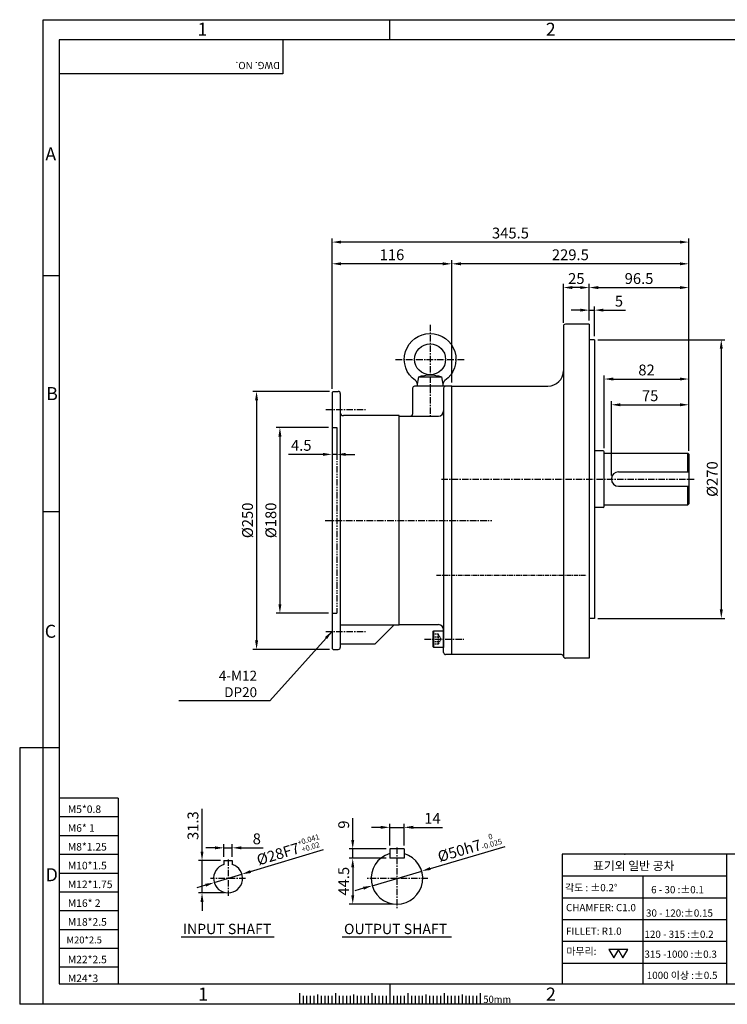
# Model space of a CAD drawing. Extents: x -387 to 12236, y -5506 to 681.
# Drawn here: x -387 to 298, y -273 to 681 of the extents above; entities that cross this region are included whole.
import ezdxf

# ---------------------------------------------------------------- set-up
doc = ezdxf.new("R2010")
doc.units = 0
doc.header["$LTSCALE"] = 5
doc.header["$MEASUREMENT"] = 0
for name, pattern in [('CENTER', [2, 1.25, -0.25, 0.25, -0.25]), ('HIDDEN', [0.375, 0.25, -0.125]), ('PHANTOM', [2.5, 1.25, -0.25, 0.25, -0.25, 0.25, -0.25])]:
    doc.linetypes.add(name, pattern=pattern)
doc.layers.get('0').update_dxf_attribs({"color": 3, "linetype": 'CONTINUOUS'})
doc.layers.get('Defpoints').update_dxf_attribs({"linetype": 'CONTINUOUS'})
for name, color, linetype in [('CENTER', 1, 'CENTER'), ('DIM', 2, 'CONTINUOUS'), ('hidden', 4, 'HIDDEN'), ('LOGO', 5, 'CONTINUOUS'), ('NEEDLE', 2, 'CONTINUOUS'), ('PHANTOM', 6, 'PHANTOM'), ('TEXT', 4, 'CONTINUOUS'), ('THIN', 3, 'CONTINUOUS')]:
    doc.layers.add(name, color=color, linetype=linetype)
doc.styles.add('DIM', font='romans.shx', dxfattribs={"width": 0.8})
doc.styles.add('GULIM', font='Gulim.ttf')
doc.styles.get("Standard").update_dxf_attribs({"font": 'romans.shx'})
doc.dimstyles.get("Standard").update_dxf_attribs({"dimscale": 3.5, "dimtxt": 3, "dimasz": 2.5, "dimexe": 1, "dimexo": 1, "dimgap": 1, "dimtad": 1, "dimdec": 4, "dimdsep": 46, "dimtxsty": 'DIM', "dimcen": 0, "dimclrd": 256, "dimclre": 256, "dimclrt": 256, "dimadec": 4, "dimazin": 2, "dimtfac": 1, "dimtdec": 4, "dimtmove": 0, "dimatfit": 0, "dimfxl": 0, "dimtolj": 1, "dimtzin": 0, "dimlwd": -1, "dimlwe": -1, "dimarcsym": 0})

# ---------------------------------------------------------------- blocks, each defined once
blk = doc.blocks.new('*D25')
at = {"layer": 'Defpoints', "color": 0}
for p in [(31.21, 444.86), (31.21, 326.29), (260.71, 260.29)]:
    blk.add_point(p, dxfattribs=at)
at = {"layer": 'DIM'}
for p, q in [((31.21, 329.79), (31.21, 448.36)), ((260.71, 263.79), (260.71, 448.36)), ((251.96, 444.86), (39.96, 444.86))]:
    blk.add_line(p, q, dxfattribs=at)
for points in [[(39.96, 446.32), (39.96, 443.4), (31.21, 444.86)], [(251.96, 446.32), (251.96, 443.4), (260.71, 444.86)]]:
    blk.add_solid(points, dxfattribs=at)
at = {"layer": 'DIM', "insert": (145.96, 453.61), "char_height": 10.5, "attachment_point": 5, "style": 'DIM'}
blk.add_mtext('\\A1;229.5', dxfattribs=at)
blk = doc.blocks.new('*D26')
at = {"layer": 'Defpoints', "color": 0}
for p in [(-84.79, 444.86), (31.21, 444.86), (-84.79, 320.29)]:
    blk.add_point(p, dxfattribs=at)
at = {"layer": 'DIM'}
for p, q in [((-84.79, 323.79), (-84.79, 448.36)), ((22.46, 444.86), (-76.04, 444.86))]:
    blk.add_line(p, q, dxfattribs=at)
for points in [[(-76.04, 446.32), (-76.04, 443.4), (-84.79, 444.86)], [(22.46, 446.32), (22.46, 443.4), (31.21, 444.86)]]:
    blk.add_solid(points, dxfattribs=at)
at = {"layer": 'DIM', "insert": (-26.79, 453.61), "char_height": 10.5, "attachment_point": 5, "style": 'DIM'}
blk.add_mtext('\\A1;116', dxfattribs=at)
blk = doc.blocks.new('*D27')
at = {"layer": 'Defpoints', "color": 0}
for p in [(-84.79, 465.9), (-84.79, 444.86), (260.71, 444.86)]:
    blk.add_point(p, dxfattribs=at)
at = {"layer": 'DIM'}
for p, q in [((-84.79, 448.36), (-84.79, 469.4)), ((260.71, 448.36), (260.71, 469.4)), ((251.96, 465.9), (-76.04, 465.9))]:
    blk.add_line(p, q, dxfattribs=at)
for points in [[(-76.04, 467.36), (-76.04, 464.44), (-84.79, 465.9)], [(251.96, 467.36), (251.96, 464.44), (260.71, 465.9)]]:
    blk.add_solid(points, dxfattribs=at)
at = {"layer": 'DIM', "insert": (87.96, 474.65), "char_height": 10.5, "attachment_point": 5, "style": 'DIM'}
blk.add_mtext('\\A1;345.5', dxfattribs=at)
blk = doc.blocks.new('*D28')
at = {"layer": 'Defpoints', "color": 0}
for p in [(260.71, 308.28), (260.71, 263.49), (185.71, 236.29)]:
    blk.add_point(p, dxfattribs=at)
at = {"layer": 'DIM'}
for p, q in [((185.71, 239.79), (185.71, 311.78)), ((194.46, 308.28), (251.96, 308.28)), ((260.71, 266.99), (260.71, 311.78))]:
    blk.add_line(p, q, dxfattribs=at)
for points in [[(194.46, 309.74), (194.46, 306.83), (185.71, 308.28)], [(251.96, 309.74), (251.96, 306.83), (260.71, 308.28)]]:
    blk.add_solid(points, dxfattribs=at)
at = {"layer": 'DIM', "insert": (223.21, 317.03), "char_height": 10.5, "attachment_point": 5, "style": 'DIM'}
blk.add_mtext('\\A1;75', dxfattribs=at)
blk = doc.blocks.new('*D29')
at = {"layer": 'Defpoints', "color": 0}
for p in [(260.71, 333.24), (260.71, 308.28), (178.71, 262.79)]:
    blk.add_point(p, dxfattribs=at)
at = {"layer": 'DIM'}
for p, q in [((178.71, 266.29), (178.71, 336.74)), ((260.71, 311.78), (260.71, 336.74)), ((187.46, 333.24), (251.96, 333.24))]:
    blk.add_line(p, q, dxfattribs=at)
for points in [[(187.46, 334.7), (187.46, 331.79), (178.71, 333.24)], [(251.96, 334.7), (251.96, 331.79), (260.71, 333.24)]]:
    blk.add_solid(points, dxfattribs=at)
at = {"layer": 'DIM', "insert": (219.71, 341.99), "char_height": 10.5, "attachment_point": 5, "style": 'DIM'}
blk.add_mtext('\\A1;82', dxfattribs=at)
blk = doc.blocks.new('*D14')
at = {"layer": 'Defpoints', "color": 0}
for p in [(-84.79, 286.29), (-135.25, 106.29), (-84.79, 106.29)]:
    blk.add_point(p, dxfattribs=at)
at = {"layer": 'DIM'}
for p, q in [((-88.29, 286.29), (-138.75, 286.29)), ((-135.25, 277.54), (-135.25, 115.04)), ((-88.29, 106.29), (-138.75, 106.29))]:
    blk.add_line(p, q, dxfattribs=at)
for points in [[(-136.7, 277.54), (-133.79, 277.54), (-135.25, 286.29)], [(-136.7, 115.04), (-133.79, 115.04), (-135.25, 106.29)]]:
    blk.add_solid(points, dxfattribs=at)
at = {"layer": 'DIM', "insert": (-144, 196.29), "char_height": 10.5, "attachment_point": 5, "rotation": 90, "style": 'DIM'}
blk.add_mtext('\\A1;%%C180', dxfattribs=at)
blk = doc.blocks.new('*D15')
at = {"layer": 'Defpoints', "color": 0}
for p in [(-83.79, 321.29), (-157.84, 71.29), (-83.79, 71.29)]:
    blk.add_point(p, dxfattribs=at)
at = {"layer": 'DIM'}
for p, q in [((-87.29, 321.29), (-161.34, 321.29)), ((-157.84, 312.54), (-157.84, 80.04)), ((-87.29, 71.29), (-161.34, 71.29))]:
    blk.add_line(p, q, dxfattribs=at)
for points in [[(-159.3, 312.54), (-156.38, 312.54), (-157.84, 321.29)], [(-159.3, 80.04), (-156.38, 80.04), (-157.84, 71.29)]]:
    blk.add_solid(points, dxfattribs=at)
at = {"layer": 'DIM', "insert": (-166.59, 196.29), "char_height": 10.5, "attachment_point": 5, "rotation": 90, "style": 'DIM'}
blk.add_mtext('\\A1;%%C250', dxfattribs=at)
blk = doc.blocks.new('*D16')
at = {"layer": 'Defpoints', "color": 0}
for p in [(-84.79, 286.29), (-80.29, 286.29), (-84.79, 260.23)]:
    blk.add_point(p, dxfattribs=at)
at = {"layer": 'DIM'}
for p, q in [((-84.79, 282.79), (-84.79, 256.73)), ((-80.29, 282.79), (-80.29, 256.73)), ((-93.54, 260.23), (-126.89, 260.23)), ((-80.29, 260.23), (-84.79, 260.23)), ((-71.54, 260.23), (-62.79, 260.23))]:
    blk.add_line(p, q, dxfattribs=at)
for points in [[(-93.54, 261.69), (-93.54, 258.77), (-84.79, 260.23)], [(-71.54, 261.69), (-71.54, 258.77), (-80.29, 260.23)]]:
    blk.add_solid(points, dxfattribs=at)
at = {"layer": 'DIM', "insert": (-114.59, 268.98), "char_height": 10.5, "attachment_point": 5, "style": 'DIM'}
blk.add_mtext('\\A1;4.5', dxfattribs=at)
blk = doc.blocks.new('*D17')
at = {"layer": 'Defpoints', "color": 0}
for p in [(260.71, 421.83), (164.21, 386.29), (260.71, 355.77)]:
    blk.add_point(p, dxfattribs=at)
at = {"layer": 'DIM'}
for p, q in [((164.21, 389.79), (164.21, 425.33)), ((172.96, 421.83), (251.96, 421.83)), ((260.71, 359.27), (260.71, 425.33))]:
    blk.add_line(p, q, dxfattribs=at)
for points in [[(172.96, 423.29), (172.96, 420.37), (164.21, 421.83)], [(251.96, 423.29), (251.96, 420.37), (260.71, 421.83)]]:
    blk.add_solid(points, dxfattribs=at)
at = {"layer": 'DIM', "insert": (212.46, 430.58), "char_height": 10.5, "attachment_point": 5, "style": 'DIM'}
blk.add_mtext('\\A1;96.5', dxfattribs=at)
blk = doc.blocks.new('*D18')
at = {"layer": 'Defpoints', "color": 0}
for p in [(139.21, 421.83), (164.21, 421.83), (139.21, 384.29)]:
    blk.add_point(p, dxfattribs=at)
at = {"layer": 'DIM'}
for p, q in [((139.21, 387.79), (139.21, 425.33)), ((155.46, 421.83), (147.96, 421.83))]:
    blk.add_line(p, q, dxfattribs=at)
for points in [[(147.96, 423.29), (147.96, 420.37), (139.21, 421.83)], [(155.46, 423.29), (155.46, 420.37), (164.21, 421.83)]]:
    blk.add_solid(points, dxfattribs=at)
at = {"layer": 'DIM', "insert": (151.71, 430.58), "char_height": 10.5, "attachment_point": 5, "style": 'DIM'}
blk.add_mtext('\\A1;25', dxfattribs=at)
blk = doc.blocks.new('*D19')
at = {"layer": 'Defpoints', "color": 0}
for p in [(169.21, 399.97), (164.21, 386.29), (169.21, 371.29)]:
    blk.add_point(p, dxfattribs=at)
at = {"layer": 'DIM'}
for p, q in [((164.21, 389.79), (164.21, 403.47)), ((169.21, 374.79), (169.21, 403.47)), ((155.46, 399.97), (146.71, 399.97)), ((164.21, 399.97), (169.21, 399.97)), ((177.96, 399.97), (199.31, 399.97))]:
    blk.add_line(p, q, dxfattribs=at)
for points in [[(155.46, 401.43), (155.46, 398.51), (164.21, 399.97)], [(177.96, 401.43), (177.96, 398.51), (169.21, 399.97)]]:
    blk.add_solid(points, dxfattribs=at)
at = {"layer": 'DIM', "insert": (193.01, 408.72), "char_height": 10.5, "attachment_point": 5, "style": 'DIM'}
blk.add_mtext('\\A1;5', dxfattribs=at)
blk = doc.blocks.new('*D20')
at = {"layer": 'Defpoints', "color": 0}
for p in [(169.21, 371.29), (169.21, 101.29), (292.08, 101.29)]:
    blk.add_point(p, dxfattribs=at)
at = {"layer": 'DIM'}
for p, q in [((172.71, 371.29), (295.58, 371.29)), ((292.08, 362.54), (292.08, 110.04)), ((172.71, 101.29), (295.58, 101.29))]:
    blk.add_line(p, q, dxfattribs=at)
for points in [[(290.62, 362.54), (293.54, 362.54), (292.08, 371.29)], [(290.62, 110.04), (293.54, 110.04), (292.08, 101.29)]]:
    blk.add_solid(points, dxfattribs=at)
at = {"layer": 'DIM', "insert": (283.33, 236.29), "char_height": 10.5, "attachment_point": 5, "rotation": 90, "style": 'DIM'}
blk.add_mtext('\\A1;%%c270', dxfattribs=at)
blk = doc.blocks.new('*D30')
at = {"layer": 'Defpoints', "color": 0}
for p in [(-14.98, -101.09), (-28.98, -122.06), (-14.98, -122.06)]:
    blk.add_point(p, dxfattribs=at)
at = {"layer": 'DIM'}
for p, q in [((-37.73, -101.09), (-46.48, -101.09)), ((-28.98, -118.56), (-28.98, -97.59)), ((-28.98, -101.09), (-14.98, -101.09)), ((-14.98, -118.56), (-14.98, -97.59)), ((-6.23, -101.09), (22.32, -101.09))]:
    blk.add_line(p, q, dxfattribs=at)
for points in [[(-37.73, -99.63), (-37.73, -102.55), (-28.98, -101.09)], [(-6.23, -99.63), (-6.23, -102.55), (-14.98, -101.09)]]:
    blk.add_solid(points, dxfattribs=at)
at = {"layer": 'DIM', "insert": (12.42, -92.34), "char_height": 10.5, "attachment_point": 5, "style": 'DIM'}
blk.add_mtext('\\A1;14', dxfattribs=at)
blk = doc.blocks.new('*D31')
at = {"layer": 'Defpoints', "color": 0}
for p in [(-64.74, -122.06), (-28.98, -122.06), (-28.98, -131.06)]:
    blk.add_point(p, dxfattribs=at)
at = {"layer": 'DIM'}
for p, q in [((-64.74, -113.31), (-64.74, -92.36)), ((-32.48, -122.06), (-68.24, -122.06)), ((-64.74, -131.06), (-64.74, -122.06)), ((-32.48, -131.06), (-68.24, -131.06)), ((-64.74, -139.81), (-64.74, -148.56))]:
    blk.add_line(p, q, dxfattribs=at)
for points in [[(-66.2, -113.31), (-63.28, -113.31), (-64.74, -122.06)], [(-66.2, -139.81), (-63.28, -139.81), (-64.74, -131.06)]]:
    blk.add_solid(points, dxfattribs=at)
at = {"layer": 'DIM', "insert": (-73.49, -98.46), "char_height": 10.5, "attachment_point": 5, "rotation": 90, "style": 'DIM'}
blk.add_mtext('\\A1;9', dxfattribs=at)
blk = doc.blocks.new('*D32')
at = {"layer": 'Defpoints', "color": 0}
for p in [(-64.74, -131.06), (-64.74, -175.56), (-21.98, -175.56)]:
    blk.add_point(p, dxfattribs=at)
at = {"layer": 'DIM'}
for p, q in [((-64.74, -139.81), (-64.74, -166.81)), ((-25.48, -175.56), (-68.24, -175.56))]:
    blk.add_line(p, q, dxfattribs=at)
for points in [[(-66.2, -139.81), (-63.28, -139.81), (-64.74, -131.06)], [(-66.2, -166.81), (-63.28, -166.81), (-64.74, -175.56)]]:
    blk.add_solid(points, dxfattribs=at)
at = {"layer": 'DIM', "insert": (-73.49, -153.31), "char_height": 10.5, "attachment_point": 5, "rotation": 90, "style": 'DIM'}
blk.add_mtext('\\A1;44.5', dxfattribs=at)
blk = doc.blocks.new('*D33')
at = {"layer": 'Defpoints', "color": 0}
for p in [(2, -143.48), (-45.95, -157.65)]:
    blk.add_point(p, dxfattribs=at)
at = {"layer": 'DIM'}
for p, q in [((10.39, -141.01), (82.85, -119.61)), ((-45.95, -157.65), (2, -143.48)), ((-54.34, -160.12), (-62.74, -162.6))]:
    blk.add_line(p, q, dxfattribs=at)
for points in [[(9.98, -139.61), (10.8, -142.4), (2, -143.48)], [(-54.76, -158.73), (-53.93, -161.52), (-45.95, -157.65)]]:
    blk.add_solid(points, dxfattribs=at)
at = {"layer": 'DIM', "insert": (48.09, -119.84), "char_height": 10.5, "attachment_point": 5, "rotation": 16.45384, "style": 'DIM'}
blk.add_mtext('\\A1;%%C50{h7{\\H0.5x;\\S 0^ -0.025;}}', dxfattribs=at)
blk = doc.blocks.new('*D34')
at = {"layer": 'Defpoints', "color": 0}
for p in [(-181.42, -120.95), (-189.42, -133.26), (-181.42, -133.26)]:
    blk.add_point(p, dxfattribs=at)
at = {"layer": 'DIM'}
for p, q in [((-198.17, -120.95), (-206.92, -120.95)), ((-189.42, -129.76), (-189.42, -117.45)), ((-189.42, -120.95), (-181.42, -120.95)), ((-181.42, -129.76), (-181.42, -117.45)), ((-172.67, -120.95), (-151.32, -120.95))]:
    blk.add_line(p, q, dxfattribs=at)
for points in [[(-198.17, -119.49), (-198.17, -122.4), (-189.42, -120.95)], [(-172.67, -119.49), (-172.67, -122.4), (-181.42, -120.95)]]:
    blk.add_solid(points, dxfattribs=at)
at = {"layer": 'DIM', "insert": (-157.62, -112.2), "char_height": 10.5, "attachment_point": 5, "style": 'DIM'}
blk.add_mtext('\\A1;8', dxfattribs=at)
blk = doc.blocks.new('*D35')
at = {"layer": 'Defpoints', "color": 0}
for p in [(-189.42, -133.26), (-210.66, -164.56), (-185.42, -164.56)]:
    blk.add_point(p, dxfattribs=at)
at = {"layer": 'DIM'}
for p, q in [((-210.66, -124.51), (-210.66, -83.16)), ((-192.92, -133.26), (-214.16, -133.26)), ((-210.66, -164.56), (-210.66, -133.26)), ((-188.92, -164.56), (-214.16, -164.56)), ((-210.66, -173.31), (-210.66, -182.06))]:
    blk.add_line(p, q, dxfattribs=at)
for points in [[(-212.12, -124.51), (-209.21, -124.51), (-210.66, -133.26)], [(-212.12, -173.31), (-209.21, -173.31), (-210.66, -164.56)]]:
    blk.add_solid(points, dxfattribs=at)
at = {"layer": 'DIM', "insert": (-219.41, -99.46), "char_height": 10.5, "attachment_point": 5, "rotation": 90, "style": 'DIM'}
blk.add_mtext('\\A1;31.3', dxfattribs=at)
blk = doc.blocks.new('*D36')
at = {"layer": 'Defpoints', "color": 0}
for p in [(-172.03, -146.5), (-198.82, -154.63)]:
    blk.add_point(p, dxfattribs=at)
at = {"layer": 'DIM'}
for p, q in [((-163.65, -143.96), (-92.89, -122.5)), ((-198.82, -154.63), (-172.03, -146.5)), ((-207.2, -157.17), (-215.57, -159.71))]:
    blk.add_line(p, q, dxfattribs=at)
for points in [[(-164.08, -142.57), (-163.23, -145.36), (-172.03, -146.5)], [(-207.62, -155.77), (-206.77, -158.56), (-198.82, -154.63)]]:
    blk.add_solid(points, dxfattribs=at)
at = {"layer": 'DIM', "insert": (-126.88, -122.75), "char_height": 10.5, "attachment_point": 5, "rotation": 16.87199, "style": 'DIM'}
blk.add_mtext('\\A1;%%C28{F7{\\H0.5x;\\S+0.041^ +0.02;}}', dxfattribs=at)

msp = doc.modelspace()

# ---------------------------------------------------------------- linework, layer by layer
for p, q in [((139.20732, 384.29278), (139.20732, 64.64564)), ((164.20732, 386.29278), (141.20732, 386.29278)), ((164.20732, 386.29278), (164.20732, 236.29278)), ((169.20732, 371.29278), (164.20732, 371.29278)), ((169.20732, 371.29278), (169.20732, 236.29278)), ((-0.70574, 335.29278), (21.12038, 335.29278)), ((31.20732, 326.29278), (-4.79268, 326.29278)), ((31.20732, 66.29278), (31.20732, 326.29278)), ((31.20732, 326.29278), (124.20732, 326.29278)), ((-83.79268, 321.29278), (-84.79268, 320.29278)), ((-84.79268, 320.29278), (-84.79268, 72.29278)), ((-83.79268, 321.29278), (-78.79268, 321.29278)), ((-76.79268, 319.29278), (-76.79268, 300.79278)), ((-6.79268, 324.29278), (-6.79268, 299.29278)), ((23.20732, 324.29278), (23.20732, 89.29278)), ((-76.79268, 300.79278), (-76.79268, 73.29278)), ((-19.79268, 297.79278), (-73.79268, 297.79278)), ((-19.79268, 94.79278), (-19.79268, 297.79278)), ((177.70732, 263.79278), (169.20732, 263.79278)), ((178.70732, 209.79278), (178.70732, 262.79278)), ((178.70732, 261.29278), (259.70732, 261.29278)), ((259.70732, 261.29278), (260.70732, 260.29278)), ((259.70732, 243.29278), (259.70732, 261.29278)), ((260.70732, 260.29278), (260.70732, 212.29278)), ((192.70732, 243.29278), (260.70732, 243.29278)), ((164.20732, 236.29278), (164.20732, 62.79278)), ((169.20732, 236.29278), (169.20732, 101.29278)), ((192.70732, 229.29278), (260.70732, 229.29278)), ((259.70732, 211.29278), (259.70732, 229.29278)), ((178.70732, 211.29278), (259.70732, 211.29278)), ((260.70732, 212.29278), (259.70732, 211.29278)), ((177.70732, 208.79278), (169.20732, 208.79278)), ((169.20732, 101.29278), (164.20732, 101.29278)), ((-19.79268, 94.79278), (-76.79268, 94.79278)), ((-43.29268, 76.29278), (-24.79268, 94.79278)), ((13.80732, 73.29278), (13.80732, 89.29278)), ((23.20732, 68.29278), (23.20732, 90.29278)), ((-83.79268, 71.29278), (-84.79268, 72.29278)), ((-83.79268, 71.29278), (-78.79268, 71.29278)), ((-43.29268, 76.29278), (-76.79268, 76.29278)), ((31.20732, 66.29278), (25.20732, 66.29278)), ((137.23869, 66.29278), (31.20732, 66.29278)), ((164.20732, 62.79278), (141.20732, 62.79278)), ((-28.97696, -122.06498), (-28.97696, -131.06498)), ((-14.97696, -122.06498), (-28.97696, -122.06498)), ((-14.97696, -122.06498), (-14.97696, -131.06498)), ((-189.42484, -133.26498), (-189.42484, -137.14857)), ((-189.42484, -133.26498), (-181.42484, -133.26498)), ((-181.42484, -133.26498), (-181.42484, -137.14857)), ((-14.97696, -131.06498), (-28.97696, -131.06498)), ((-230.9409, -207.33059), (-140.75862, -207.33059)), ((-74.94423, -207.33059), (30.99031, -207.33059)), ((-116.37857, -261.82444), (-116.37857, -272.54047)), ((-81.37857, -261.82444), (-81.37857, -272.54047)), ((-46.37857, -261.82444), (-46.37857, -272.54047)), ((-11.37857, -261.82444), (-11.37857, -272.54047)), ((23.62143, -261.82444), (23.62143, -272.54047)), ((58.62143, -261.82444), (58.62143, -272.54047))]:
    msp.add_line(p, q)
at = {"ltscale": 0.7}
for p, q in [((-19.79268, 297.29278), (18.20732, 297.29278)), ((-19.79268, 95.29278), (18.20732, 95.29278))]:
    msp.add_line(p, q, dxfattribs=at)
msp.add_lwpolyline([(-2.29268, 326.29278), (-0.70574, 335.29278, -0.183266702), (21.12038, 335.29278), (22.70732, 326.29278), (-2.29268, 326.29278, 0.334619919), (-4.08933, 331.7841, -3.183171536), (24.50397, 331.7841, 0.334619919), (22.70732, 326.29278)], format="xyb")
msp.add_lwpolyline([(23.20732, 73.29278), (13.80732, 73.29278), (13.20732, 73.63919), (13.20732, 88.94637), (13.80732, 89.29278), (23.20732, 89.29278), (23.20732, 73.29278)])
msp.add_circle((10.20732, 352.29278), 15)
for centre, radius, start, end in [((141.20732, 384.29278), 2, 90, 180), ((124.20732, 341.29278), 15, 270, 0), ((-4.79268, 324.29278), 2, 90, 180), ((25.20732, 324.29278), 2, 90, 180), ((-78.79268, 319.29278), 2, 0, 90), ((-73.79268, 300.79278), 3, 180, 270), ((-8.79268, 299.29278), 2, 270, 0), ((18.20732, 302.29278), 5, 270, 0), ((177.70732, 262.79278), 1, 0, 90), ((192.70732, 236.29278), 7, 90, 270), ((177.70732, 209.79278), 1, 270, 0), ((18.20732, 90.29278), 5, 0, 90), ((-78.79268, 73.29278), 2, 270, 0), ((25.20732, 68.29278), 2, 180, 270), ((137.23869, 64.29278), 2, 7.18075578, 90), ((141.20732, 64.79278), 2, 187.18075578, 270), ((-21.97696, -150.56498), 25, 106.26020471, 73.73979529), ((-185.42484, -150.56498), 14, 106.6015496, 73.3984504)]:
    msp.add_arc(centre, radius, start, end)
at = {"layer": 'CENTER'}
for p, q in [((10.20732, 385.69278), (10.20732, 295.89278)), ((-23.19268, 352.29278), (43.60732, 352.29278)), ((-90.78542, 303.79278), (-52.49638, 303.79278)), ((21.20732, 236.29278), (265.96076, 236.29278)), ((-91.30497, 196.29278), (69.90124, 196.29278)), ((-90.78542, 88.79278), (-52.49638, 88.79278)), ((4.80732, 81.29278), (42.83439, 81.29278)), ((-21.97696, -120.56498), (-21.97696, -180.56498)), ((-185.42484, -132.26498), (-185.42484, -167.56498)), ((-168.42484, -150.56498), (-202.42484, -150.56498)), ((8.02304, -150.56498), (-51.97696, -150.56498))]:
    msp.add_line(p, q, dxfattribs=at)
at = {"layer": 'CENTER', "ltscale": 0.7}
msp.add_line((16.20732, 143.29278), (161.66893, 143.29278), dxfattribs=at)
at = {"layer": 'DIM'}
for p, q in [((-28.87857, 661.82818), (-28.87857, 681.35117)), ((-348.92692, 433.21354), (-364.38971, 433.21354)), ((-348.92692, 204.5989), (-364.38971, 204.5989)), ((-387.16435, -24.01574), (-387.16435, -272.54047)), ((-364.38971, -24.01574), (-387.16435, -24.01574)), ((-348.92692, -24.01574), (-364.38971, -24.01574)), ((-28.87857, -252.63038), (-28.87857, -272.54047)), ((-364.38971, -272.54047), (-387.16435, -272.54047))]:
    msp.add_line(p, q, dxfattribs=at)
at = {"layer": 'hidden'}
for p, q in [((18.20732, 76.67398), (18.20732, 85.91158)), ((13.20732, 83.60218), (18.20732, 83.60218)), ((13.20732, 78.98338), (18.20732, 78.98338))]:
    msp.add_line(p, q, dxfattribs=at)
msp.add_lwpolyline([(13.20732, 76.67398), (18.20732, 76.67398), (20.87399, 81.29278), (18.20732, 85.91158), (13.20732, 85.91158)], dxfattribs=at)
at = {"layer": 'LOGO'}
for p, q in [((952.2665, 661.82818), (-348.92692, 661.82818)), ((-348.92692, 661.82818), (-348.92692, -252.63038)), ((-348.92692, -252.63038), (952.2665, -252.63038))]:
    msp.add_line(p, q, dxfattribs=at)
at = {"layer": 'NEEDLE'}
for p, q in [((-364.38971, 681.35117), (967.91088, 681.35117)), ((-364.38971, -272.54047), (-364.38971, 681.35117)), ((-291.79649, -72.87174), (-348.92692, -72.87174)), ((-291.79649, -72.87174), (-291.79649, -252.63038)), ((-291.79649, -91.07174), (-348.92692, -91.07174)), ((-291.79649, -109.27174), (-348.92692, -109.27174)), ((-291.79649, -127.47174), (-348.92692, -127.47174)), ((297.59588, -127.05883), (137.95165, -127.05883)), ((137.95165, -127.05883), (137.95165, -252.63038)), ((409.01311, -127.05883), (297.59588, -127.05883)), ((297.59588, -252.63038), (297.59588, -127.05883)), ((-291.79649, -145.67174), (-348.92692, -145.67174)), ((137.95165, -148.16321), (297.59588, -148.16321)), ((216.03088, -148.09354), (216.03088, -252.63038)), ((-291.79649, -163.87174), (-348.92692, -163.87174)), ((137.95165, -169.2676), (297.60308, -169.2676)), ((-291.79649, -182.07174), (-348.92692, -182.07174)), ((137.95165, -190.37199), (297.61028, -190.37199)), ((-291.79649, -200.27174), (-348.92692, -200.27174)), ((-291.79649, -218.47174), (-348.92692, -218.47174)), ((137.95165, -211.47638), (297.61747, -211.47638)), ((-291.79649, -236.67174), (-348.92692, -236.67174)), ((137.95165, -232.58076), (297.59588, -232.58076)), ((-112.87857, -264.36877), (-112.87857, -272.54047)), ((-109.37857, -264.36877), (-109.37857, -272.54047)), ((-105.87857, -264.36877), (-105.87857, -272.54047)), ((-102.37857, -264.36877), (-102.37857, -272.54047)), ((-95.37857, -264.36877), (-95.37857, -272.54047)), ((-91.87857, -264.36877), (-91.87857, -272.54047)), ((-88.37857, -264.36877), (-88.37857, -272.54047)), ((-84.87857, -264.36877), (-84.87857, -272.54047)), ((-81.37857, -264.36877), (-81.37857, -272.54047)), ((-77.87857, -264.36877), (-77.87857, -272.54047)), ((-74.37857, -264.36877), (-74.37857, -272.54047)), ((-70.87857, -264.36877), (-70.87857, -272.54047)), ((-67.37857, -264.36877), (-67.37857, -272.54047)), ((-63.87857, -264.36877), (-63.87857, -272.54047)), ((-60.37857, -264.36877), (-60.37857, -272.54047)), ((-56.87857, -264.36877), (-56.87857, -272.54047)), ((-53.37857, -264.36877), (-53.37857, -272.54047)), ((-49.87857, -264.36877), (-49.87857, -272.54047)), ((-46.37857, -264.36877), (-46.37857, -272.54047)), ((-42.87857, -264.36877), (-42.87857, -272.54047)), ((-39.37857, -264.36877), (-39.37857, -272.54047)), ((-35.87857, -264.36877), (-35.87857, -272.54047)), ((-32.37857, -264.36877), (-32.37857, -272.54047)), ((-28.87857, -264.36877), (-28.87857, -272.54047)), ((-25.37857, -264.36877), (-25.37857, -272.54047)), ((-21.87857, -264.36877), (-21.87857, -272.54047)), ((-18.37857, -264.36877), (-18.37857, -272.54047)), ((-14.87857, -264.36877), (-14.87857, -272.54047)), ((-11.37857, -264.36877), (-11.37857, -272.54047)), ((-7.87857, -264.36877), (-7.87857, -272.54047)), ((-4.37857, -264.36877), (-4.37857, -272.54047)), ((-0.87857, -264.36877), (-0.87857, -272.54047)), ((2.62143, -264.36877), (2.62143, -272.54047)), ((6.12143, -264.36877), (6.12143, -272.54047)), ((9.62143, -264.36877), (9.62143, -272.54047)), ((13.12143, -264.36877), (13.12143, -272.54047)), ((16.62143, -264.36877), (16.62143, -272.54047)), ((20.12143, -264.36877), (20.12143, -272.54047)), ((23.62143, -264.36877), (23.62143, -272.54047)), ((27.12143, -264.36877), (27.12143, -272.54047)), ((30.62143, -264.36877), (30.62143, -272.54047)), ((34.12143, -264.36877), (34.12143, -272.54047)), ((37.62143, -264.36877), (37.62143, -272.54047)), ((41.12143, -264.36877), (41.12143, -272.54047)), ((44.62143, -264.36877), (44.62143, -272.54047)), ((48.12143, -264.36877), (48.12143, -272.54047)), ((51.62143, -264.36877), (51.62143, -272.54047)), ((55.12143, -264.36877), (55.12143, -272.54047)), ((967.91088, -272.54047), (-364.38971, -272.54047))]:
    msp.add_line(p, q, dxfattribs=at)
for points in [[(187.99239, -227.64855), (192.80107, -219.31967), (183.18371, -219.31967)], [(196.89759, -227.64855), (201.70628, -219.31967), (192.08891, -219.31967)]]:
    msp.add_lwpolyline(points, close=True, dxfattribs=at)
msp.add_point((198.57288, -127.05883), dxfattribs=at)
at = {"layer": 'PHANTOM'}
for p, q in [((-84.79268, 286.29278), (-80.29268, 286.29278)), ((-80.29268, 286.29278), (-80.29268, 106.29278)), ((-84.79268, 106.29278), (-80.29268, 106.29278))]:
    msp.add_line(p, q, dxfattribs=at)
at = {"layer": 'TEXT'}
for p, q in [((-98.87857, -262.88458), (-98.87857, -272.54047)), ((-63.87857, -262.88458), (-63.87857, -272.54047)), ((-28.87857, -262.88458), (-28.87857, -272.54047)), ((6.12143, -262.88458), (6.12143, -272.54047)), ((41.12143, -262.88458), (41.12143, -272.54047))]:
    msp.add_line(p, q, dxfattribs=at)
at = {"layer": 'THIN'}
for p, q in [((-132.44198, 661.82818), (-132.44198, 628.85247)), ((-132.44198, 628.85247), (-348.92692, 628.85247))]:
    msp.add_line(p, q, dxfattribs=at)

# ---------------------------------------------------------------- texts
at = {"layer": 'DIM', "insert": (-157.35779, 25.01911), "char_height": 9.6, "attachment_point": 9, "style": 'DIM'}
msp.add_mtext('\\A1;4-M12 DP20', dxfattribs=at)
at = {"layer": 'DIM', "attachment_point": 1, "style": 'GULIM'}
for s, insert, char_height, width in [('표기외 일반 공차', (167.78835, -134.11655), 8.4, 106.481538), ('각도 : %%P0.2%%D', (140.84723, -156.01473), 7, 75.1836491), ('CHAMFER: C1.0', (141.72469, -175.35992), 7, 75.0502409), ('FILLET: R1.0', (141.72469, -198.18046), 7, 73.7673301), ('마무리:', (142.178, -217.59462), 7, 48.7505832)]:
    msp.add_mtext(s, dxfattribs=dict(at, insert=insert, char_height=char_height, width=width))
at = {"layer": 'NEEDLE'}
for s, height, p in [('M5*0.8', 7.317702, (-340.5567, -87.19881)), ('M6* 1', 7.317702, (-340.5567, -105.39881)), ('M8*1.25', 7.317702, (-340.5567, -123.59881)), ('M10*1.5', 7.317702, (-340.5567, -141.79881)), ('M12*1.75', 7.317702, (-340.5567, -159.99881)), ('M16* 2', 7.317702, (-340.5567, -178.19881)), ('M18*2.5', 7.317702, (-340.5567, -196.39881)), ('M20*2.5', 6.652456, (-341.88771, -213.5456)), ('M22*2.5', 7.317702, (-340.5567, -232.79881)), ('M24*3', 7.317702, (-340.5567, -250.99881))]:
    msp.add_text(s, height=height, dxfattribs=at).set_placement(p)
at = {"layer": 'NEEDLE', "style": 'GULIM'}
for s, p in [('  6 - 30 :±0.1', (219.88256, -164.96436)), ('  30 - 120:±0.15', (214.90109, -187.64048)), (' 120 - 315 :±0.2', (215.52377, -208.17416)), (' 315 -1000 :±0.3', (215.52377, -227.46338)), ('1000 이상 :±0.5', (219.88256, -247.99707))]:
    msp.add_text(s, height=7, dxfattribs=at).set_placement(p)
at = {"layer": 'NEEDLE', "style": 'GULIM', "width": 0.95}
msp.add_text('50mm', height=7, dxfattribs=at).set_placement((61.73377, -271.26974))
at = {"layer": 'TEXT'}
msp.add_text('DWG. NO.', height=7, rotation=180, dxfattribs=at).set_placement((-135.21502, 640.4582))
at = {"layer": 'TEXT', "style": 'GULIM'}
for s, p in [('INPUT SHAFT', (-229.19057, -204.54417)), ('OUTPUT SHAFT', (-73.1939, -204.54417))]:
    msp.add_text(s, height=10, dxfattribs=at).set_placement(p)
at = {"layer": 'THIN'}
for s, p in [('1', (-215.11795, 665.79141)), ('2', (122.19222, 665.79141)), ('A', (-362.32977, 544.93821)), ('B', (-361.53864, 312.81343)), ('C', (-362.88925, 82.54542)), ('D', (-362.04473, -153.26503)), ('1', (-214.3747, -268.93933)), ('2', (122.37803, -268.93933))]:
    msp.add_text(s, height=12.6, dxfattribs=at).set_placement(p)

# ---------------------------------------------------------------- dimensions: what is measured, and where the dimension line sits
at = {"layer": 'DIM'}
for base, p1, p2, picture, middle in [((-84.79268, 465.89943), (260.70732, 444.85705), (-84.79268, 444.85705), '*D27', (87.95732, 474.64943)), ((-84.79268, 444.85705), (31.20732, 444.85705), (-84.79268, 320.29278), '*D26', (-26.79268, 453.60705)), ((31.20732, 444.85705), (260.70732, 260.29278), (31.20732, 326.29278), '*D25', (145.95732, 453.60705)), ((139.20732, 421.82803), (164.20732, 421.82803), (139.20732, 384.29278), '*D18', (151.70732, 430.57803)), ((260.70732, 421.82803), (164.20732, 386.29278), (260.70732, 355.77491), '*D17', (212.45732, 430.57803)), ((169.20732, 399.96711), (164.20732, 386.29278), (169.20732, 371.29278), '*D19', (193.00732, 408.71711)), ((260.70732, 333.2439), (178.70732, 262.79278), (260.70732, 308.28432), '*D29', (219.70732, 341.9939)), ((260.70732, 308.28432), (185.70732, 236.29278), (260.70732, 263.49278), '*D28', (223.20732, 317.03432)), ((-84.79268, 260.23257), (-80.29268, 286.29278), (-84.79268, 286.29278), '*D16', (-114.59268, 268.98257)), ((-14.97696, -101.0888), (-28.97696, -122.06498), (-14.97696, -122.06498), '*D30', (12.42304, -92.3388)), ((-181.42484, -120.94656), (-189.42484, -133.26498), (-181.42484, -133.26498), '*D34', (-157.62484, -112.19656))]:
    dim = msp.add_linear_dim(base=base, p1=p1, p2=p2, dimstyle='Standard', dxfattribs=at)
    dim.commit()
    dim.dimension.update_dxf_attribs({"geometry": picture, "text_midpoint": middle})
for base, p1, p2, text, picture, middle in [((292.07908, 101.29278), (169.20732, 371.29278), (169.20732, 101.29278), '%%c270', '*D20', (283.32908, 236.29278)), ((-157.84068, 71.29278), (-83.79268, 321.29278), (-83.79268, 71.29278), '%%C250', '*D15', (-166.59068, 196.29278)), ((-135.24659, 106.29278), (-84.79268, 286.29278), (-84.79268, 106.29278), '%%C180', '*D14', (-143.99659, 196.29278))]:
    dim = msp.add_linear_dim(base=base, p1=p1, p2=p2, angle=90, text=text, dimstyle='Standard', dxfattribs=at)
    dim.commit()
    dim.dimension.update_dxf_attribs({"geometry": picture, "text_midpoint": middle})
dim = msp.add_linear_dim(base=(-210.66416, -164.56498), p1=(-189.42484, -133.26498), p2=(-185.42484, -164.56498), angle=90, dimstyle='Standard', dxfattribs=at)
dim.commit()
dim.dimension.update_dxf_attribs({"geometry": '*D35', "text_midpoint": (-210.66416, -99.46498), "dimtype": 160})
for base, p1, p2, picture, middle in [((-64.74145, -122.06498), (-28.97696, -131.06498), (-28.97696, -122.06498), '*D31', (-73.49145, -98.46498)), ((-64.74145, -175.56498), (-64.74145, -131.06498), (-21.97696, -175.56498), '*D32', (-73.49145, -153.31498))]:
    dim = msp.add_linear_dim(base=base, p1=p1, p2=p2, angle=90, dimstyle='Standard', dxfattribs=at)
    dim.commit()
    dim.dimension.update_dxf_attribs({"geometry": picture, "text_midpoint": middle})
for p1, p2, override, picture, middle in [((-198.82222, -154.62826), (-172.02746, -146.5017), {"dimpost": '%%C<>{F7{\\H0.5x;\\S+0.041^+0.02;}}', "dimtp": 0.041, "dimtm": -0.02, "dimtdec": 4, "dimtzin": 8}, '*D36', (-126.8775, -122.75026)), ((-45.95317, -157.64605), (1.99925, -143.48391), {"dimpost": '%%C<>{h7{\\H0.5x;\\S 0^-0.025;}}', "dimtp": 0, "dimtm": 0.025, "dimtdec": 4, "dimtzin": 8}, '*D33', (48.08859, -119.83601))]:
    dim = msp.add_diameter_dim_2p(p1=p1, p2=p2, dimstyle='Standard', override=override, dxfattribs=at)
    dim.commit()
    dim.dimension.update_dxf_attribs({"geometry": picture, "text_midpoint": middle})

# ---------------------------------------------------------------- leaders
at = {"layer": 'DIM', "annotation_type": 0, "has_hookline": 1, "hookline_direction": 1, "text_width": 75.70286}
msp.add_leader([(-84.79268, 88.79278), (-145.10779, 21.51911), (-153.85779, 21.51911)], dimstyle='Standard', override={"dimgap": 1, "dimtad": 1}, dxfattribs=at)

doc.saveas('drawing.dxf')
